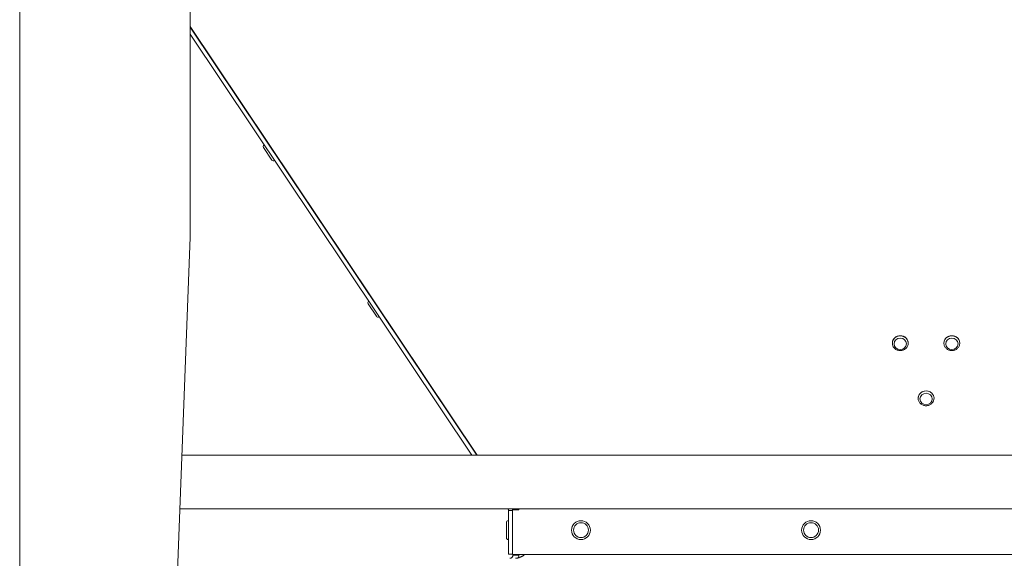
# Model space of a CAD drawing. Units: millimetres. Extents: x -3019 to 27564, y 5629 to 12834.
# Drawn here: x 24083 to 24580, y 8634 to 8906 of the extents above; entities that cross this region are included whole.
import ezdxf

# ---------------------------------------------------------------- set-up
doc = ezdxf.new("R2010")
doc.units = ezdxf.units.MM
doc.layers.add('Widoczne (ISO)', color=1, linetype='Continuous', lineweight=18)
doc.layers.add('Widoczne wąskie (ISO)', color=1, linetype='Continuous', lineweight=9)

# ---------------------------------------------------------------- blocks, each defined once
blk = doc.blocks.new('STRONG-2000-N #1')
at = {"layer": 'Widoczne (ISO)'}
for p, q in [((-254.5, -1613), (-254.5, -768)), ((-168.5, -808), (-168.5, -958)), ((-168.5, -851.83), (-23.86, -1068)), ((-24.06, -1068), (-168.5, -852.16)), ((-168.5, -855.75), (-26.47, -1068)), ((-127.38, -919.17), (-131.57, -912.92)), ((-131.29, -911.55), (-131.2, -911.49)), ((-128.23, -912.33), (-128.09, -912.23)), ((-125.56, -916.32), (-125.42, -916.22)), ((-126.01, -919.44), (-125.92, -919.38)), ((-168.5, -958), (-193.5, -1613)), ((-74.66, -997.96), (-78.84, -991.71)), ((-78.57, -990.34), (-78.48, -990.28)), ((-75.51, -991.12), (-75.36, -991.02)), ((-72.84, -995.11), (-72.69, -995.01)), ((-73.28, -998.23), (-73.19, -998.17)), ((185.5, -1011.51), (185.5, -1011.47)), ((193.5, -1011.51), (193.5, -1011.47)), ((211.5, -1011.51), (211.5, -1011.47)), ((219.5, -1011.51), (219.5, -1011.47)), ((198.5, -1039.33), (198.5, -1039.29)), ((206.5, -1039.33), (206.5, -1039.29)), ((-172.7, -1068), (577.7, -1068)), ((-173.73, -1095), (578.73, -1095)), ((-8.4, -1095), (-8.17, -1095.34)), ((-8.17, -1095.34), (-7.66, -1095)), ((-8, -1095.9), (-6, -1095.9)), ((-8, -1117.99), (-8, -1095.9)), ((-6, -1095.58), (-2.8, -1095.58)), ((-6, -1095.58), (-6, -1118)), ((-2.94, -1095), (-2.8, -1095.21)), ((-2.8, -1095.21), (-2.8, -1095.58)), ((-9.1, -1109.55), (-9.1, -1102.03)), ((-8.11, -1101.04), (-8, -1101.04)), ((-8.11, -1110.54), (-8, -1110.54)), ((-6, -1117.99), (-8, -1117.99)), ((-6, -1118), (411, -1118)), ((-5.85, -1118.5), (-5.85, -1118)), ((-5.85, -1118.5), (-4.68, -1118.5)), ((-4.68, -1118.5), (-2.85, -1118.5)), ((-2.85, -1118), (-2.85, -1118.5)), ((0.18, -1118), (-0.32, -1118.5))]:
    blk.add_line(p, q, dxfattribs=at)
at = {"layer": 'Widoczne (ISO)', "flags": 128}
for points in [[(193.5, -1011.51), (193.48, -1011.89), (193.42, -1012.26), (193.32, -1012.62), (193.19, -1012.98), (193.01, -1013.31), (192.81, -1013.63), (192.57, -1013.93), (192.3, -1014.2), (192.01, -1014.45), (191.7, -1014.67), (191.36, -1014.85), (191.01, -1015.01), (190.64, -1015.13), (190.27, -1015.21), (189.89, -1015.27), (189.5, -1015.28), (189.11, -1015.27), (188.73, -1015.21), (188.36, -1015.13), (187.99, -1015.01), (187.64, -1014.85), (187.3, -1014.67), (186.99, -1014.45), (186.7, -1014.2), (186.43, -1013.93), (186.19, -1013.63), (185.99, -1013.31), (185.81, -1012.98), (185.68, -1012.62), (185.58, -1012.26), (185.52, -1011.89), (185.5, -1011.51)], [(219.5, -1011.51), (219.48, -1011.89), (219.42, -1012.26), (219.32, -1012.62), (219.19, -1012.98), (219.01, -1013.31), (218.81, -1013.63), (218.57, -1013.93), (218.3, -1014.2), (218.01, -1014.45), (217.7, -1014.67), (217.36, -1014.85), (217.01, -1015.01), (216.64, -1015.13), (216.27, -1015.21), (215.89, -1015.27), (215.5, -1015.28), (215.11, -1015.27), (214.73, -1015.21), (214.36, -1015.13), (213.99, -1015.01), (213.64, -1014.85), (213.3, -1014.67), (212.99, -1014.45), (212.7, -1014.2), (212.43, -1013.93), (212.19, -1013.63), (211.99, -1013.31), (211.81, -1012.98), (211.68, -1012.62), (211.58, -1012.26), (211.52, -1011.89), (211.5, -1011.51)], [(206.5, -1039.33), (206.48, -1039.71), (206.42, -1040.08), (206.32, -1040.44), (206.19, -1040.8), (206.01, -1041.13), (205.81, -1041.45), (205.57, -1041.75), (205.3, -1042.02), (205.01, -1042.27), (204.7, -1042.48), (204.36, -1042.67), (204.01, -1042.83), (203.64, -1042.95), (203.27, -1043.03), (202.89, -1043.09), (202.5, -1043.1), (202.11, -1043.09), (201.73, -1043.03), (201.36, -1042.95), (200.99, -1042.83), (200.64, -1042.67), (200.3, -1042.48), (199.99, -1042.27), (199.7, -1042.02), (199.43, -1041.75), (199.19, -1041.45), (198.99, -1041.13), (198.81, -1040.8), (198.68, -1040.44), (198.58, -1040.08), (198.52, -1039.71), (198.5, -1039.33)], [(-8.17, -1095.34), (-8.16, -1095.36), (-8.14, -1095.38), (-8.13, -1095.4), (-8.12, -1095.42), (-8.11, -1095.45), (-8.1, -1095.47), (-8.09, -1095.49), (-8.08, -1095.51), (-8.07, -1095.53), (-8.06, -1095.56), (-8.05, -1095.58), (-8.04, -1095.6), (-8.04, -1095.63), (-8.03, -1095.65), (-8.02, -1095.67), (-8.02, -1095.7), (-8.02, -1095.72), (-8.01, -1095.75), (-8.01, -1095.77), (-8.01, -1095.8), (-8, -1095.82), (-8, -1095.85), (-8, -1095.87), (-8, -1095.9)], [(-6, -1095.9), (-6, -1095.86), (-6, -1095.82), (-6, -1095.78), (-6, -1095.74), (-6.01, -1095.7), (-6.01, -1095.66), (-6.01, -1095.63), (-6.02, -1095.59), (-6.02, -1095.55), (-6.02, -1095.51), (-6.03, -1095.47), (-6.03, -1095.44), (-6.04, -1095.4), (-6.05, -1095.36), (-6.05, -1095.32), (-6.06, -1095.29), (-6.07, -1095.25), (-6.08, -1095.21), (-6.09, -1095.18), (-6.09, -1095.14), (-6.1, -1095.11), (-6.11, -1095.07), (-6.12, -1095.04), (-6.14, -1095)], [(-7.35, -1120), (-7.25, -1120), (-7.15, -1119.99), (-7.06, -1119.97), (-6.96, -1119.95), (-6.87, -1119.92), (-6.77, -1119.89), (-6.69, -1119.84), (-6.6, -1119.8), (-6.52, -1119.75), (-6.44, -1119.69), (-6.36, -1119.63), (-6.29, -1119.56), (-6.22, -1119.49), (-6.16, -1119.41), (-6.1, -1119.34), (-6.05, -1119.25), (-6, -1119.16), (-5.96, -1119.08), (-5.93, -1118.98), (-5.9, -1118.89), (-5.88, -1118.79), (-5.86, -1118.7), (-5.85, -1118.6), (-5.85, -1118.5)], [(-0.32, -1118.5), (-0.5, -1118.6), (-0.67, -1118.7), (-0.85, -1118.79), (-1.02, -1118.89), (-1.2, -1118.98), (-1.37, -1119.07), (-1.55, -1119.16), (-1.72, -1119.25), (-1.9, -1119.33), (-2.07, -1119.41), (-2.24, -1119.49), (-2.42, -1119.56), (-2.59, -1119.63), (-2.77, -1119.69), (-2.94, -1119.75), (-3.12, -1119.8), (-3.29, -1119.84), (-3.47, -1119.89), (-3.64, -1119.92), (-3.82, -1119.95), (-3.99, -1119.97), (-4.17, -1119.99), (-4.35, -1120), (-4.52, -1120)], [(-2.85, -1118.5), (-2.85, -1118.55), (-2.85, -1118.61), (-2.85, -1118.66), (-2.85, -1118.72), (-2.86, -1118.77), (-2.86, -1118.82), (-2.87, -1118.88), (-2.87, -1118.93), (-2.88, -1118.98), (-2.88, -1119.04), (-2.89, -1119.09), (-2.9, -1119.14), (-2.9, -1119.2), (-2.91, -1119.25), (-2.92, -1119.3), (-2.93, -1119.36), (-2.94, -1119.41), (-2.95, -1119.46), (-2.96, -1119.51), (-2.98, -1119.57), (-2.99, -1119.62), (-3, -1119.67), (-3.02, -1119.72), (-3.03, -1119.77)]]:
    blk.add_lwpolyline(points, dxfattribs=at)
at = {"layer": 'Widoczne (ISO)'}
for centre in [(28.5, -1105.8), (144.5, -1105.8)]:
    blk.add_circle(centre, 4.75, dxfattribs=at)
for centre, start, end in [((-130.74, -912.37), 123.79, 213.79), ((-126.56, -918.62), 213.79, 303.79), ((-78.02, -991.16), 123.79, 213.79), ((-73.83, -997.41), 213.79, 303.79), ((-8.11, -1102.03), 90, 180), ((-8.11, -1109.55), 180, 270)]:
    blk.add_arc(centre, 0.99, start, end, dxfattribs=at)
for centre in [(189.5, -1011.47), (215.5, -1011.47), (202.5, -1039.29)]:
    blk.add_ellipse(centre, major_axis=(-4, 0), ratio=0.927315, start_param=3.141593, end_param=6.283185, dxfattribs=at)
at = {"layer": 'Widoczne wąskie (ISO)'}
for centre in [(28.5, -1105.8), (144.5, -1105.8)]:
    blk.add_circle(centre, 3.76, dxfattribs=at)
for centre in [(189.5, -1011.51), (215.5, -1011.51), (202.5, -1039.33)]:
    blk.add_ellipse(centre, major_axis=(4, 0), ratio=0.927315, start_param=0, end_param=3.141593, dxfattribs=at)
for centre in [(189.5, -1011.85), (215.5, -1011.85), (202.5, -1039.67)]:
    blk.add_ellipse(centre, major_axis=(3.1, 0), ratio=0.927315, dxfattribs=at)

msp = doc.modelspace()

# ---------------------------------------------------------------- block references
msp.add_blockref('STRONG-2000-N #1', (24337.69, 9754.16))

doc.saveas('drawing.dxf')
